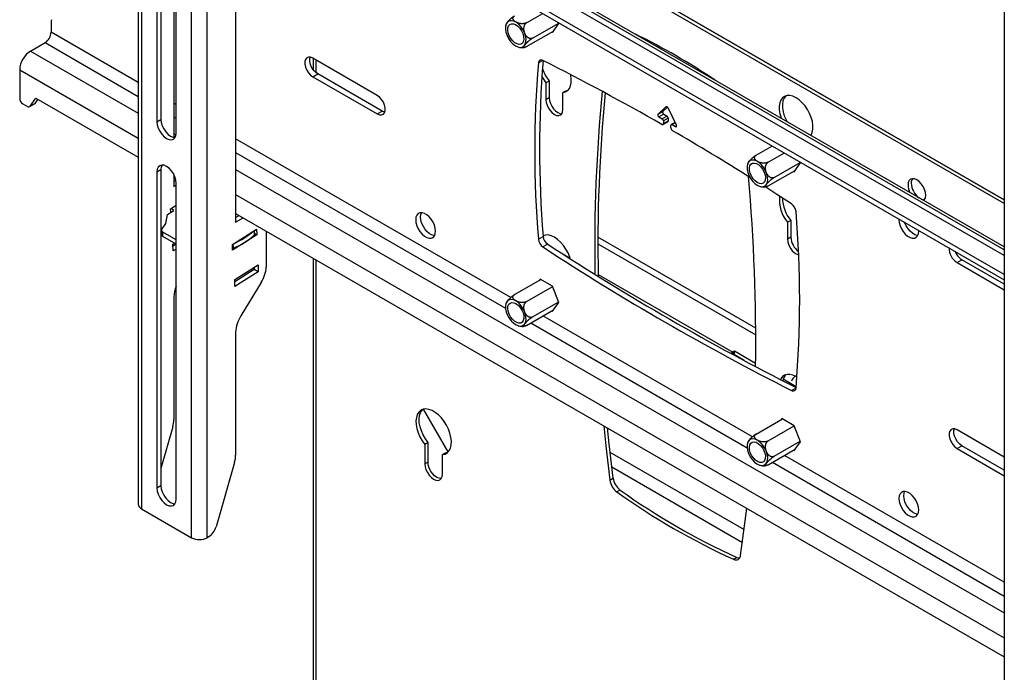
# Model space of a CAD drawing. Units: millimetres. Extents: x 5 to 292, y 5 to 205.
# Drawn here: x 162 to 180, y 149 to 161 of the extents above; entities that cross this region are included whole.
import ezdxf

# ---------------------------------------------------------------- set-up
doc = ezdxf.new("R2010")
doc.units = ezdxf.units.MM

msp = doc.modelspace()

# ---------------------------------------------------------------- linework, layer by layer
at = {"color": 7, "linetype": 'Continuous', "lineweight": 25}
for p, q in [((164.4081, 169.6329), (164.4081, 151.9956)), ((164.4655, 169.5529), (164.4655, 151.9156)), ((165.3423, 151.4094), (165.3423, 169.0467)), ((165.6195, 151.4094), (165.6195, 169.0443)), ((179.6149, 157.2834), (167.5236, 164.2635)), ((179.6149, 157.3487), (167.5802, 164.2962)), ((167.6283, 164.2684), (179.6149, 157.3487)), ((166.1173, 164.161), (166.1173, 156.9553)), ((179.6149, 156.369), (166.1173, 164.161)), ((179.6149, 156.4669), (166.2022, 164.21)), ((179.6149, 156.5173), (166.583, 164.0405)), ((166.1173, 163.7349), (179.6149, 155.9429)), ((164.7342, 162.4409), (164.7342, 158.7174)), ((164.8049, 162.4817), (164.8049, 158.7583)), ((165.034, 162.3936), (165.034, 158.4424)), ((165.0736, 158.5215), (165.0736, 162.2449)), ((179.6149, 160.8542), (179.6149, 143.2169)), ((162.8765, 160.4759), (162.8765, 160.2914)), ((171.2263, 160.4579), (171.51, 160.6217)), ((171.3312, 160.1875), (171.7895, 160.452)), ((171.7928, 160.4436), (171.7853, 160.4628)), ((171.2263, 160.0382), (171.7001, 160.3117)), ((171.6711, 160.295), (171.6834, 160.2879)), ((171.6834, 160.2879), (171.7928, 160.4436)), ((162.5159, 159.9608), (162.7705, 160.1077)), ((168.6041, 159.1815), (167.4727, 159.8346)), ((167.4791, 159.8309), (167.4791, 159.6297)), ((162.325, 159.6301), (162.325, 159.132)), ((167.4727, 159.508), (167.5576, 159.557)), ((167.4727, 159.508), (168.6041, 158.8549)), ((168.6889, 158.9039), (167.5576, 159.557)), ((171.6234, 159.4338), (171.5669, 159.4012)), ((171.6234, 159.4338), (171.6234, 159.1368)), ((171.5669, 159.4012), (171.5669, 159.1042)), ((171.9204, 159.2624), (171.8639, 159.2297)), ((171.9204, 159.2624), (171.9517, 159.2684)), ((162.511, 158.9922), (162.6078, 159.132)), ((162.5958, 159.0412), (162.6442, 159.111)), ((162.6078, 159.132), (164.4081, 158.0928)), ((171.6234, 159.1368), (171.5669, 159.1042)), ((171.8639, 158.9327), (171.8639, 159.2297)), ((162.3816, 159.034), (162.4619, 158.9877)), ((162.5019, 158.9837), (162.5867, 159.0327)), ((162.5958, 159.0412), (162.511, 158.9922)), ((168.6041, 158.8549), (168.6889, 158.9039)), ((173.6728, 158.9773), (173.533, 158.8477)), ((173.6179, 158.8966), (173.533, 158.8477)), ((173.7007, 158.9734), (173.6179, 158.8966)), ((173.8575, 158.6603), (173.7177, 158.9514)), ((164.7342, 158.7174), (164.8049, 158.7583)), ((173.6336, 158.8508), (173.5487, 158.8018)), ((173.5487, 158.8018), (173.609, 158.767)), ((173.6938, 158.816), (173.609, 158.767)), ((173.7136, 158.7817), (173.6288, 158.7327)), ((173.6288, 158.6863), (173.7136, 158.7353)), ((173.6288, 158.7327), (173.6288, 158.6863)), ((173.6336, 158.8508), (173.6938, 158.816)), ((173.7136, 158.7817), (173.7136, 158.7353)), ((173.6205, 158.668), (173.7054, 158.7169)), ((173.7617, 158.6095), (173.7617, 158.656)), ((173.8348, 158.7076), (173.7675, 158.6688)), ((173.7815, 158.6674), (173.8418, 158.6326)), ((175.2591, 158.1298), (175.5428, 158.2936)), ((175.469, 158.0087), (175.7527, 158.1725)), ((164.7342, 157.8356), (164.8049, 157.8764)), ((164.8049, 157.8764), (164.8049, 152.3239)), ((175.1091, 157.9804), (175.1025, 157.9587)), ((175.469, 157.589), (175.9427, 157.8625)), ((175.5739, 157.7383), (176.0321, 158.0028)), ((175.926, 157.8387), (176.0354, 157.9943)), ((176.0354, 157.9943), (176.0279, 158.0136)), ((164.7342, 157.8356), (164.7342, 152.2831)), ((165.034, 157.7883), (165.034, 157.5807)), ((165.034, 157.7314), (165.0628, 157.7148)), ((175.9137, 157.8458), (175.926, 157.8387)), ((165.034, 157.6624), (165.0698, 157.683)), ((165.034, 157.5807), (165.0736, 157.6036)), ((165.0736, 152.0872), (165.0736, 157.6396)), ((175.3183, 157.5838), (175.3527, 157.5755)), ((164.9758, 157.1878), (165.0736, 157.2496)), ((164.9783, 157.1267), (164.9758, 157.1878)), ((165.0329, 157.1612), (164.981, 157.1911)), ((164.8902, 156.9281), (164.9199, 157.0898)), ((164.9199, 157.0898), (165.0329, 157.1612)), ((166.1173, 157.1061), (179.6149, 149.3141)), ((166.1173, 157.037), (166.1771, 157.0715)), ((166.1173, 156.9553), (166.2478, 157.0307)), ((164.8256, 156.838), (164.8902, 156.9281)), ((166.0591, 156.5624), (166.4829, 156.8302)), ((166.4829, 156.8302), (166.4871, 156.7282)), ((175.8661, 156.9846), (175.8095, 156.9519)), ((175.8095, 156.9519), (175.8095, 156.6549)), ((175.8661, 156.9846), (175.8661, 156.6876)), ((164.8143, 156.8117), (164.8176, 156.732)), ((165.0736, 156.6431), (164.8377, 156.7793)), ((164.841, 156.6997), (164.8377, 156.7793)), ((165.0736, 156.5654), (164.841, 156.6997)), ((166.4871, 156.7282), (166.0633, 156.4605)), ((166.4525, 156.7372), (166.4495, 156.8091)), ((166.4871, 156.7282), (166.452, 156.7485)), ((166.6547, 156.7958), (166.6547, 156.1614)), ((171.4326, 156.6518), (171.5174, 156.7008)), ((175.8661, 156.6876), (175.8095, 156.6549)), ((178.1119, 156.7956), (178.1114, 156.8108)), ((165.017, 156.5697), (165.0405, 156.5845)), ((165.022, 156.4486), (165.017, 156.5697)), ((165.0725, 156.566), (165.0186, 156.5319)), ((165.0736, 156.4812), (165.022, 156.4486)), ((166.0633, 156.4605), (166.0591, 156.5624)), ((171.5964, 156.5667), (171.5116, 156.5177)), ((167.4791, 156.3199), (167.4791, 116.9668)), ((166.1003, 155.9443), (166.5099, 156.2031)), ((166.4427, 156.1607), (166.4443, 156.1229)), ((166.5099, 156.2031), (166.515, 156.0821)), ((178.7864, 156.2429), (178.8713, 156.2919)), ((178.7864, 156.2429), (179.6149, 155.7646)), ((179.6149, 155.8626), (178.8713, 156.2919)), ((166.4443, 156.1229), (166.1018, 155.9066)), ((166.515, 156.0821), (166.1053, 155.8233)), ((166.515, 156.0821), (166.4443, 156.1229)), ((166.1053, 155.8233), (166.1003, 155.9443)), ((166.5648, 155.8928), (166.2084, 155.3077)), ((171.0165, 155.6798), (171.4768, 155.9456)), ((171.2263, 155.5587), (171.6846, 155.8232)), ((171.4645, 155.9526), (171.4478, 155.9288)), ((171.6834, 155.8263), (171.4645, 155.9526)), ((171.7928, 155.5443), (171.6834, 155.8263)), ((165.034, 155.6403), (165.034, 153.4868)), ((170.8664, 155.5303), (170.8593, 155.5075)), ((171.3312, 155.2883), (171.7895, 155.5528)), ((171.6834, 155.3886), (171.7928, 155.5443)), ((171.2263, 155.139), (171.7001, 155.4125)), ((171.6711, 155.3957), (171.6834, 155.3886)), ((171.0762, 155.1339), (171.1094, 155.1254)), ((171.1734, 155.122), (171.1922, 155.1258)), ((166.1173, 155.015), (166.1173, 152.8614)), ((174.8747, 154.6857), (174.8493, 154.671)), ((174.8747, 154.6204), (174.8685, 154.6168)), ((175.2477, 154.4704), (174.8747, 154.6857)), ((174.8747, 154.6204), (174.8747, 154.6857)), ((175.0488, 154.5199), (174.8747, 154.6204)), ((175.946, 154.2466), (175.9441, 154.2455)), ((175.9597, 154.0594), (175.73, 154.192)), ((169.8489, 152.9166), (169.4155, 153.6671)), ((175.2591, 153.2306), (175.7194, 153.4963)), ((175.469, 153.1095), (175.9272, 153.374)), ((175.7072, 153.5034), (175.6904, 153.4796)), ((175.926, 153.3771), (175.7072, 153.5034)), ((176.0354, 153.0951), (175.926, 153.3771)), ((165.014, 153.3546), (164.8049, 152.6264)), ((179.6149, 152.8251), (178.7864, 153.3034)), ((169.495, 153.0811), (169.4385, 153.0485)), ((169.4385, 153.0485), (169.4385, 152.7064)), ((169.495, 152.739), (169.495, 153.0811)), ((175.5739, 152.839), (176.0321, 153.1036)), ((175.926, 152.9394), (176.0354, 153.0951)), ((178.7864, 152.9767), (178.8713, 153.0257)), ((179.6149, 152.5964), (178.8713, 153.0257)), ((169.8062, 152.9015), (169.7496, 152.8689)), ((169.7496, 152.5268), (169.7496, 152.8689)), ((169.8405, 152.9082), (169.8062, 152.9015)), ((175.469, 152.6897), (175.9427, 152.9633)), ((175.9137, 152.9465), (175.926, 152.9394)), ((178.7864, 152.9767), (179.6149, 152.4985)), ((166.0973, 152.7292), (165.7734, 151.6013)), ((169.495, 152.739), (169.4385, 152.7064)), ((172.6885, 152.4223), (172.7451, 152.4549)), ((164.7342, 152.2831), (164.8049, 152.3239)), ((172.8689, 152.2464), (172.8123, 152.2137)), ((164.4655, 151.9156), (165.3423, 151.4094)), ((165.642, 151.4224), (165.6195, 151.4094)), ((174.8611, 151.031), (174.9176, 151.0637))]:
    msp.add_line(p, q, dxfattribs=at)
at = {"color": 8, "linetype": 'Continuous', "lineweight": 25}
for p, q in [((179.6149, 156.0342), (166.1173, 163.8262)), ((164.4081, 159.4073), (162.8765, 160.2914)), ((162.7705, 160.1077), (164.4081, 159.1623)), ((162.5159, 159.9608), (164.4081, 158.8684)), ((167.5236, 159.8052), (167.5236, 159.5814)), ((171.509, 159.7961), (171.4326, 159.7519)), ((162.325, 159.6301), (164.4081, 158.4275)), ((165.0736, 159.0231), (165.034, 159.046)), ((173.678, 158.9803), (173.6728, 158.9773)), ((165.034, 158.801), (165.0736, 158.7782)), ((173.8383, 158.7002), (173.7815, 158.6674)), ((173.8616, 158.6441), (173.8418, 158.6326)), ((165.034, 158.5071), (165.0705, 158.486)), ((170.9496, 155.6309), (166.1173, 158.4206)), ((166.1173, 158.1756), (170.8562, 155.4399)), ((166.1173, 157.8817), (179.6149, 150.0897)), ((166.1173, 157.4408), (179.6149, 149.6488)), ((166.449, 156.73), (166.4458, 156.8068)), ((175.2503, 155.0926), (172.4793, 156.6923)), ((166.0767, 156.4948), (166.0735, 156.5716)), ((172.479, 156.5749), (175.2508, 154.9748)), ((171.8516, 156.4016), (171.9888, 156.3223)), ((167.5236, 156.2942), (167.5236, 116.9046)), ((172.4838, 156.0366), (174.8493, 154.671)), ((175.1923, 153.1817), (171.5141, 155.3051)), ((171.3019, 155.1826), (175.0989, 152.9907)), ((174.8493, 154.671), (174.8493, 154.6272)), ((175.879, 153.9965), (175.9582, 154.0423)), ((172.6906, 152.9127), (175.0471, 151.5523)), ((179.6149, 150.6286), (175.7567, 152.8559)), ((175.5446, 152.7334), (179.6149, 150.3836)), ((175.0167, 151.3216), (172.7216, 152.6466))]:
    msp.add_line(p, q, dxfattribs=at)
at = {"color": 7, "linetype": 'Continuous', "lineweight": 25, "flags": 128}
for points in [[(170.9458, 160.1305), (170.986, 160.0874), (171.0292, 160.0544), (171.0729, 160.0333), (171.1144, 160.0253), (171.1514, 160.031), (171.1817, 160.0499), (171.2036, 160.0811), (171.2157, 160.1226), (171.2175, 160.1721), (171.2088, 160.2266), (171.19, 160.2831), (171.1623, 160.3383), (171.1273, 160.3888), (171.0871, 160.4319), (171.0439, 160.4649), (171.0002, 160.486), (170.9587, 160.494), (170.9217, 160.4883), (170.8914, 160.4694), (170.8695, 160.4383), (170.8573, 160.3967), (170.8556, 160.3473), (170.8643, 160.2927), (170.8831, 160.2362), (170.9108, 160.1811), (170.9458, 160.1305)], [(171.1073, 160.3603), (171.1377, 160.3154), (171.1606, 160.2665), (171.1743, 160.217), (171.1778, 160.1707), (171.1708, 160.131), (171.1539, 160.1008), (171.1283, 160.0824), (171.0958, 160.0772), (171.059, 160.0855), (171.0205, 160.1067), (170.9832, 160.1392), (170.9498, 160.1807), (170.9229, 160.2281), (170.9044, 160.2778), (170.8957, 160.3261), (170.8975, 160.3695), (170.9095, 160.4048), (170.931, 160.4293), (170.9603, 160.4412), (170.9953, 160.4397), (171.0333, 160.4248), (171.0716, 160.3976), (171.1073, 160.3603)], [(167.4727, 159.8346), (167.4329, 159.851), (167.3963, 159.8528), (167.3658, 159.84), (167.3441, 159.8134), (167.3327, 159.7754), (167.3327, 159.7289), (167.3441, 159.6777), (167.3658, 159.6261), (167.3963, 159.5781), (167.4329, 159.5376), (167.4727, 159.508)], [(167.5576, 159.557), (167.5177, 159.5866), (167.4811, 159.627), (167.4507, 159.675), (167.4289, 159.7267), (167.4176, 159.7779), (167.4176, 159.8243), (167.4246, 159.8527)], [(171.4948, 159.5101), (171.5216, 159.4643), (171.5669, 159.4012)], [(171.8639, 159.2297), (171.9091, 159.2407), (171.9476, 159.2646), (171.9779, 159.3006), (171.9992, 159.3475), (172.0105, 159.4037), (172.0115, 159.4671), (172.0022, 159.5356), (172.0002, 159.545)], [(168.6041, 158.8549), (168.6439, 158.8385), (168.6806, 158.8367), (168.711, 158.8495), (168.7327, 158.8761), (168.7441, 158.9141), (168.7441, 158.9606), (168.7327, 159.0118), (168.711, 159.0634), (168.6806, 159.1114), (168.6439, 159.1519), (168.6041, 159.1815)], [(171.5669, 159.1042), (171.5719, 159.0569), (171.5868, 159.0069), (171.6104, 158.9578), (171.6411, 158.9128), (171.6769, 158.875), (171.7154, 158.847), (171.7538, 158.8306), (171.7896, 158.8271), (171.8204, 158.8366), (171.844, 158.8585), (171.8588, 158.8913), (171.8639, 158.9327)], [(171.6234, 159.1368), (171.6285, 159.0895), (171.6433, 159.0396), (171.6669, 158.9905), (171.6977, 158.9455), (171.7335, 158.9077), (171.7719, 158.8796), (171.8104, 158.8633), (171.8448, 158.8596)], [(176.217, 158.4789), (176.2206, 158.4845), (176.2418, 158.5314), (176.2531, 158.5875), (176.2542, 158.651), (176.2449, 158.7195), (176.2256, 158.7906), (176.197, 158.862), (176.16, 158.9311), (176.116, 158.9955), (176.0665, 159.0529), (176.0132, 159.1014), (175.958, 159.1393), (175.9028, 159.1651), (175.8495, 159.1782), (175.8, 159.1779), (175.756, 159.1643), (175.7191, 159.1379), (175.6904, 159.0996), (175.6711, 159.0507), (175.6619, 158.9929), (175.6629, 158.9283), (175.6742, 158.8591), (175.6954, 158.7876), (175.699, 158.7779)], [(175.7782, 159.1731), (175.7756, 159.1706), (175.747, 159.1322), (175.7277, 159.0833), (175.7184, 159.0256), (175.7195, 158.9609), (175.7308, 158.8917), (175.752, 158.8203), (175.7824, 158.7492), (175.7968, 158.7215)], [(168.7371, 158.8858), (168.7288, 158.8875), (168.6889, 158.9039)], [(173.6179, 158.8966), (173.6152, 158.8927), (173.6139, 158.8873), (173.6141, 158.8808), (173.6158, 158.8738), (173.6189, 158.8668), (173.6231, 158.8603), (173.6282, 158.8548), (173.6336, 158.8508)], [(173.7177, 158.9514), (173.7132, 158.9594), (173.7078, 158.9666), (173.7017, 158.9726), (173.6953, 158.9772), (173.6888, 158.98), (173.6828, 158.981), (173.6773, 158.9801), (173.6728, 158.9773)], [(164.8049, 158.7583), (164.8107, 158.7042), (164.8277, 158.6471), (164.8546, 158.591), (164.8898, 158.5396), (164.9307, 158.4963), (164.9746, 158.4643), (165.0186, 158.4456), (165.0539, 158.4412)], [(173.533, 158.8477), (173.5303, 158.8437), (173.529, 158.8383), (173.5293, 158.8318), (173.531, 158.8248), (173.5341, 158.8178), (173.5383, 158.8113), (173.5433, 158.8058), (173.5487, 158.8018)], [(164.7342, 158.7174), (164.74, 158.6634), (164.7569, 158.6063), (164.7839, 158.5502), (164.8191, 158.4987), (164.86, 158.4555), (164.9039, 158.4235), (164.9478, 158.4048), (164.9888, 158.4008), (165.0239, 158.4116), (165.0509, 158.4366), (165.0678, 158.4741), (165.0736, 158.5215)], [(173.8418, 158.6326), (173.8472, 158.6304), (173.8522, 158.63), (173.8565, 158.6317), (173.8595, 158.6351), (173.8613, 158.6402), (173.8615, 158.6464), (173.8602, 158.6533), (173.8575, 158.6603)], [(175.1884, 158.0444), (175.1534, 158.0342), (175.1257, 158.0111), (175.107, 157.9762), (175.0982, 157.9318), (175.1, 157.8803), (175.1122, 157.8247), (175.134, 157.7683), (175.1644, 157.7143), (175.2014, 157.6659), (175.2429, 157.626), (175.2865, 157.5967), (175.3297, 157.5799), (175.37, 157.5765), (175.405, 157.5866), (175.4326, 157.6098), (175.4514, 157.6446), (175.4601, 157.6891), (175.4584, 157.7406), (175.4462, 157.7962), (175.4243, 157.8526), (175.394, 157.9065), (175.357, 157.9549), (175.3155, 157.9949), (175.2719, 158.0241), (175.2287, 158.041), (175.1884, 158.0444)], [(165.0736, 157.6396), (165.0678, 157.6937), (165.0509, 157.7507), (165.0239, 157.8069), (164.9888, 157.8583), (164.9478, 157.9015), (164.9039, 157.9336), (164.86, 157.9522), (164.8191, 157.9563), (164.7839, 157.9454), (164.7569, 157.9204), (164.74, 157.883), (164.7342, 157.8356)], [(164.8246, 157.9566), (164.8107, 157.9238), (164.8049, 157.8764)], [(175.3499, 157.6282), (175.3142, 157.632), (175.276, 157.649), (175.2379, 157.678), (175.203, 157.7169), (175.1737, 157.7626), (175.1522, 157.8119), (175.1401, 157.8611), (175.1383, 157.9066), (175.147, 157.9449), (175.1655, 157.9732), (175.1925, 157.9895), (175.2258, 157.9925), (175.2631, 157.982), (175.3016, 157.9587), (175.3385, 157.9245), (175.3709, 157.8818), (175.3965, 157.8338), (175.4135, 157.7841), (175.4205, 157.7363), (175.417, 157.694), (175.4032, 157.6604), (175.3803, 157.6379), (175.3499, 157.6282)], [(178.2004, 157.3339), (178.214, 157.349), (178.2296, 157.3834), (178.2349, 157.4268), (178.2296, 157.4764), (178.214, 157.5287), (178.1893, 157.5801), (178.1571, 157.6273), (178.1196, 157.6669), (178.0793, 157.6962), (178.0391, 157.7134), (178.0015, 157.7171), (177.9693, 157.7071), (177.9446, 157.6842), (177.9291, 157.6498), (177.9238, 157.6064), (177.9238, 157.6064)], [(175.879, 157.2736), (175.6181, 157.4424), (175.407, 157.5774)], [(169.6266, 156.7948), (169.6215, 156.8458), (169.6066, 156.8997), (169.5828, 156.9533), (169.5514, 157.0035), (169.5143, 157.0475), (169.4736, 157.0826), (169.4317, 157.1068), (169.3909, 157.1187), (169.3538, 157.1176), (169.3224, 157.1036), (169.2986, 157.0775), (169.2837, 157.0408), (169.2787, 156.9957), (169.2837, 156.9447), (169.2986, 156.8908), (169.3224, 156.8372), (169.3538, 156.787), (169.3909, 156.743), (169.4317, 156.708), (169.4736, 156.6837), (169.5143, 156.6718), (169.5514, 156.6729), (169.5828, 156.6869), (169.6066, 156.713), (169.6215, 156.7497), (169.6266, 156.7948)], [(169.3635, 157.0447), (169.3686, 157.0898), (169.3796, 157.1197)], [(169.6105, 156.7198), (169.5992, 156.7208), (169.5584, 156.7327), (169.5165, 156.7569), (169.4758, 156.792), (169.4387, 156.836), (169.4073, 156.8862), (169.3835, 156.9398), (169.3686, 156.9937), (169.3635, 157.0447)], [(177.7644, 157.0111), (177.764, 156.9965), (177.769, 156.9455), (177.7839, 156.8916), (177.8077, 156.838), (177.8391, 156.7878), (177.8762, 156.7438), (177.9169, 156.7088), (177.9589, 156.6845), (177.9996, 156.6726), (178.0367, 156.6737), (178.0681, 156.6877), (178.0919, 156.7138), (178.1068, 156.7505), (178.1119, 156.7956), (178.1119, 156.7956)], [(178.0958, 156.7206), (178.0844, 156.7216), (178.0437, 156.7335), (178.0018, 156.7577), (177.9611, 156.7928), (177.9239, 156.8368), (177.8926, 156.887), (177.8687, 156.9406), (177.8644, 156.9534)], [(171.9919, 156.3116), (171.9829, 156.3406), (171.9543, 156.412), (171.9174, 156.4811), (171.8734, 156.5455), (171.8239, 156.6029), (171.7706, 156.6514), (171.7154, 156.6892), (171.6602, 156.7151), (171.6069, 156.7282), (171.5574, 156.7279), (171.5162, 156.7157)], [(171.5356, 156.723), (171.533, 156.7205), (171.5173, 156.7024)], [(171.1273, 155.1264), (171.1623, 155.1366), (171.19, 155.1598), (171.2088, 155.1946), (171.2175, 155.2391), (171.2157, 155.2906), (171.2036, 155.3462), (171.1817, 155.4026), (171.1514, 155.4565), (171.1144, 155.5049), (171.0729, 155.5449), (171.0292, 155.5741), (170.986, 155.5909), (170.9458, 155.5944), (170.9108, 155.5842), (170.8831, 155.561), (170.8643, 155.5262), (170.8556, 155.4817), (170.8573, 155.4302), (170.8695, 155.3747), (170.8914, 155.3183), (170.9217, 155.2643), (170.9587, 155.2159), (171.0002, 155.176), (171.0439, 155.1467), (171.0871, 155.1299), (171.1273, 155.1264)], [(170.9658, 155.5427), (171.0015, 155.5389), (171.0398, 155.5218), (171.0778, 155.4928), (171.1128, 155.454), (171.1421, 155.4082), (171.1636, 155.3589), (171.1756, 155.3097), (171.1774, 155.2643), (171.1687, 155.2259), (171.1502, 155.1976), (171.1233, 155.1813), (171.0899, 155.1784), (171.0526, 155.1889), (171.0141, 155.2121), (170.9773, 155.2464), (170.9448, 155.2891), (170.9192, 155.337), (170.9022, 155.3868), (170.8953, 155.4345), (170.8988, 155.4768), (170.9125, 155.5104), (170.9354, 155.5329), (170.9658, 155.5427)], [(174.8493, 154.671), (174.8283, 154.6565), (174.8156, 154.6454)], [(175.9734, 154.2306), (175.958, 154.24), (175.9028, 154.2659), (175.8495, 154.2789), (175.8, 154.2787), (175.756, 154.2651), (175.7191, 154.2387), (175.6904, 154.2003), (175.684, 154.1875)], [(169.7496, 152.8689), (169.7955, 152.8797), (169.8348, 152.9032), (169.8663, 152.9387), (169.8889, 152.9849), (169.9019, 153.0403), (169.905, 153.1033), (169.8979, 153.1716), (169.8809, 153.2432), (169.8547, 153.3156), (169.8199, 153.3865), (169.7778, 153.4536), (169.7298, 153.5147), (169.6773, 153.5679), (169.6221, 153.6114), (169.566, 153.6438), (169.5108, 153.664), (169.4583, 153.6714), (169.4103, 153.6658), (169.3682, 153.6473), (169.3334, 153.6165), (169.3071, 153.5744), (169.2902, 153.5224), (169.2831, 153.4623), (169.2862, 153.3958), (169.2992, 153.3253), (169.3218, 153.253), (169.3533, 153.1812), (169.3926, 153.1123), (169.4385, 153.0485)], [(169.495, 153.0811), (169.4492, 153.1449), (169.4099, 153.2138), (169.3784, 153.2856), (169.3558, 153.3579), (169.3427, 153.4285), (169.3397, 153.4949), (169.3468, 153.5551), (169.3637, 153.6071), (169.39, 153.6491), (169.4042, 153.664)], [(172.582, 153.3741), (172.618, 153.0251), (172.6885, 152.4223)], [(172.7451, 152.4549), (172.6746, 153.0578), (172.6454, 153.3375)], [(178.7864, 153.3034), (178.7466, 153.3197), (178.71, 153.3216), (178.6796, 153.3087), (178.6578, 153.2821), (178.6465, 153.2441), (178.6465, 153.1976), (178.6578, 153.1465), (178.6796, 153.0948), (178.71, 153.0468), (178.7466, 153.0064), (178.7864, 152.9767)], [(178.8713, 153.0257), (178.8314, 153.0553), (178.7948, 153.0958), (178.7644, 153.1438), (178.7426, 153.1955), (178.7313, 153.2466), (178.7313, 153.2931), (178.7383, 153.3214)], [(175.37, 153.0403), (175.3297, 153.0834), (175.2865, 153.1164), (175.2429, 153.1376), (175.2014, 153.1455), (175.1644, 153.1399), (175.134, 153.1209), (175.1122, 153.0898), (175.1, 153.0483), (175.0982, 152.9988), (175.107, 152.9442), (175.1257, 152.8877), (175.1534, 152.8326), (175.1884, 152.782), (175.2287, 152.739), (175.2719, 152.7059), (175.3155, 152.6848), (175.357, 152.6768), (175.394, 152.6825), (175.4243, 152.7014), (175.4462, 152.7326), (175.4584, 152.7741), (175.4601, 152.8236), (175.4514, 152.8782), (175.4326, 152.9347), (175.405, 152.9898), (175.37, 153.0403)], [(175.2085, 152.8106), (175.1781, 152.8554), (175.1551, 152.9044), (175.1414, 152.9539), (175.1379, 153.0002), (175.1449, 153.0399), (175.1618, 153.0701), (175.1875, 153.0884), (175.2199, 153.0937), (175.2567, 153.0854), (175.2952, 153.0642), (175.3326, 153.0316), (175.3659, 152.9901), (175.3928, 152.9428), (175.4113, 152.8931), (175.42, 152.8447), (175.4183, 152.8013), (175.4062, 152.766), (175.3847, 152.7415), (175.3554, 152.7296), (175.3204, 152.7312), (175.2824, 152.7461), (175.2441, 152.7732), (175.2085, 152.8106)], [(169.4385, 152.7064), (169.4438, 152.6568), (169.4593, 152.6045), (169.484, 152.553), (169.5163, 152.5059), (169.5538, 152.4663), (169.594, 152.4369), (169.6343, 152.4198), (169.6718, 152.4161), (169.704, 152.426), (169.7288, 152.449), (169.7443, 152.4833), (169.7496, 152.5268)], [(169.7286, 152.4488), (169.7284, 152.4488), (169.6909, 152.4525), (169.6506, 152.4696), (169.6103, 152.499), (169.5728, 152.5386), (169.5406, 152.5857), (169.5159, 152.6372), (169.5003, 152.6895), (169.495, 152.739)], [(164.7342, 152.2831), (164.74, 152.229), (164.7569, 152.172), (164.7839, 152.1158), (164.8191, 152.0644), (164.86, 152.0212), (164.9039, 151.9892), (164.9478, 151.9705), (164.9888, 151.9664), (165.0239, 151.9773), (165.0509, 152.0023), (165.0678, 152.0398), (165.0736, 152.0872)], [(164.8049, 152.3239), (164.8107, 152.2699), (164.8277, 152.2128), (164.8546, 152.1566), (164.8898, 152.1052), (164.9307, 152.062), (164.9746, 152.03), (165.0186, 152.0113), (165.0539, 152.0069)], [(178.1119, 151.8964), (178.1068, 151.9474), (178.0919, 152.0012), (178.0681, 152.0548), (178.0367, 152.1051), (177.9996, 152.149), (177.9589, 152.1841), (177.9169, 152.2083), (177.8762, 152.2202), (177.8391, 152.2192), (177.8077, 152.2052), (177.7839, 152.1791), (177.769, 152.1424), (177.764, 152.0972), (177.769, 152.0462), (177.7839, 151.9924), (177.8077, 151.9388), (177.8391, 151.8885), (177.8762, 151.8446), (177.9169, 151.8095), (177.9589, 151.7853), (177.9996, 151.7734), (178.0367, 151.7745), (178.0681, 151.7884), (178.0919, 151.8145), (178.1068, 151.8512), (178.1119, 151.8964)], [(177.8488, 152.1462), (177.8539, 152.1914), (177.8649, 152.2213)], [(178.0958, 151.8213), (178.0844, 151.8224), (178.0437, 151.8343), (178.0018, 151.8585), (177.9611, 151.8936), (177.9239, 151.9375), (177.8926, 151.9878), (177.8687, 152.0414), (177.8539, 152.0952), (177.8488, 152.1462)], [(174.9849, 151.0966), (175.0553, 151.6181), (175.0914, 151.9254)]]:
    msp.add_lwpolyline(points, dxfattribs=at)
at = {"color": 7, "linetype": 'Continuous', "lineweight": 25}
for centre, radius, start, end in [((162.9952, 160.4773), 0.1187, 163.30025, 180.67837), ((162.6462, 160.3019), 0.2305, 302.60548, 357.39452), ((167.7984, 149.3933), 12.1045, 56.17659, 63.82879), ((162.7395, 159.6112), 0.4149, 122.60548, 177.39452), ((171.4828, 159.7535), 0.0503, 55.14085, 181.82626), ((190.2959, 158.2511), 18.8424, 175.30843, 184.71937), ((152.1836, 121.3997), 42.9855, 60.11654, 63.27947), ((190.2056, 158.2019), 18.837, 175.27994, 184.72006), ((172.1778, 159.8793), 0.7112, 198.89218, 218.78339), ((200.1053, 156.5481), 27.6833, 174.39498, 181.05692), ((162.4478, 159.1376), 0.1229, 182.60548, 237.39452), ((200.2357, 156.5778), 27.7573, 174.5282, 181.1897), ((162.4841, 159.0148), 0.0351, 230.69957, 319.90953), ((162.5727, 159.0569), 0.028, 300.16886, 325.95017), ((173.5858, 158.7308), 0.043, 2.60548, 57.39452), ((173.6707, 158.7798), 0.043, 2.60548, 57.39452), ((173.6946, 158.7328), 0.0192, 304.06747, 7.24471), ((173.6116, 158.6835), 0.0175, 231.03521, 9.25234), ((173.7738, 158.6579), 0.0122, 50.79671, 189.21404), ((173.8232, 158.6123), 0.0615, 182.61323, 237.29449), ((150.2498, 118.0276), 46.8728, 57.91378, 59.85341), ((143.6149, 154.8914), 31.6355, 359.13672, 5.19916), ((178.1059, 157.6471), 0.1258, 146.21689, 183.66284), ((178.2343, 157.6163), 0.3106, 181.81882, 207.31787), ((178.3185, 157.6538), 0.3385, 182.49865, 233.17336), ((176.2578, 157.3398), 0.5928, 173.24468, 220.86513), ((176.3482, 157.391), 0.6306, 181.16853, 220.13392), ((178.2055, 157.4652), 0.1167, 244.99244, 274.11862), ((175.7704, 157.1193), 0.1887, 6.14503, 54.86984), ((157.1849, 155.5894), 18.837, 355.27994, 4.72006), ((164.8504, 156.8125), 0.0356, 134.25229, 249.04343), ((164.8579, 156.7365), 0.0405, 186.35772, 245.45122), ((165.5469, 157.7457), 1.3585, 292.95378, 311.61109), ((165.5443, 157.8267), 1.3592, 293.62627, 310.93861), ((166.4432, 156.7372), 0.00927, 308.86239, 359.8431), ((171.6201, 156.672), 0.1887, 186.14503, 234.86984), ((171.705, 156.721), 0.1887, 186.14503, 234.86984), ((176.1038, 156.6565), 0.2942, 180.29726, 250.20761), ((176.1876, 156.7012), 0.3218, 182.41594, 234.67534), ((166.0646, 156.5237), 0.0313, 265.16472, 292.66718), ((196.2709, 194.3635), 45.2253, 236.80661, 243.19877), ((196.3576, 194.4154), 45.2287, 236.80673, 243.19118), ((178.9428, 156.4957), 0.2973, 178.70638, 238.26496), ((179.0383, 156.5515), 0.3087, 200.68636, 237.24479), ((166.0553, 156.2128), 0.6017, 327.86943, 355.09261), ((165.564, 155.6285), 0.5301, 157.67581, 178.72236), ((166.7012, 154.9938), 0.5842, 147.50033, 177.92126), ((175.9168, 154.1358), 0.1955, 135.12048, 170.77791), ((176.0293, 154.1073), 0.1623, 121.65772, 160.60306), ((175.9077, 154.0378), 0.0503, 235.14085, 1.82626), ((164.5506, 153.4923), 0.4834, 343.44704, 359.34413), ((165.6339, 152.8669), 0.4834, 343.44704, 359.34413), ((173.004, 152.4685), 0.3189, 188.34118, 233.04369), ((173.0606, 152.5012), 0.3189, 188.34118, 233.04369), ((179.8543, 162.0463), 12.0942, 234.39015, 245.61522), ((179.9109, 162.079), 12.0942, 234.39015, 245.61522), ((164.5062, 152.0054), 0.0986, 185.6948, 245.62534), ((165.4726, 151.6846), 0.3121, 302.86433, 344.51941), ((165.4809, 151.6769), 0.3013, 242.60967, 297.39033), ((174.9034, 151.1007), 0.0816, 238.73859, 357.11961), ((174.9658, 151.1632), 0.1106, 244.17134, 271.80754)]:
    msp.add_arc(centre, radius, start, end, dxfattribs=at)
for points, knots in [([(171.0165, 160.5791), (171.0157, 160.5786), (171.0121, 160.5765), (171.006, 160.5728), (170.9994, 160.5684), (170.9938, 160.5646), (170.9883, 160.5608), (170.9816, 160.5559), (170.976, 160.5517), (170.9714, 160.5481), (170.9668, 160.5445), (170.9611, 160.5399), (170.9542, 160.5342), (170.9486, 160.5293), (170.944, 160.5253), (170.9393, 160.5211), (170.9334, 160.5157), (170.9265, 160.5091), (170.921, 160.5037), (170.9154, 160.498), (170.9096, 160.492), (170.9029, 160.4847), (170.8966, 160.4776), (170.8922, 160.4723), (170.8888, 160.4681), (170.8863, 160.4649), (170.8834, 160.4611), (170.8811, 160.458), (170.8794, 160.4555), (170.8777, 160.4531), (170.8757, 160.4501), (170.8735, 160.4467), (170.8715, 160.4433), (170.8697, 160.4401), (170.8681, 160.437), (170.8668, 160.434), (170.8659, 160.4317), (170.8654, 160.4303), (170.8653, 160.4299), (170.8653, 160.4299)], [0, 0, 0, 0, 0.0112937, 0.056721, 0.0912192, 0.1065549, 0.1373456, 0.1685384, 0.2001329, 0.2159942, 0.2322388, 0.2648425, 0.2978216, 0.3311693, 0.3478999, 0.3663061, 0.4032392, 0.4405598, 0.4782567, 0.4971619, 0.5410086, 0.5851671, 0.6297665, 0.6746595, 0.687751, 0.7139562, 0.7402358, 0.7665897, 0.7797788, 0.7932896, 0.8203348, 0.8474606, 0.8746682, 0.9021407, 0.9298812, 0.9577191, 0.9856574, 0.9996439, 1, 1, 1, 1]), ([(171.2263, 160.4579), (171.2227, 160.456), (171.2153, 160.4521), (171.2043, 160.4482), (171.1953, 160.4457), (171.189, 160.4442), (171.181, 160.4427), (171.1706, 160.4413), (171.159, 160.4404), (171.1453, 160.4402), (171.1327, 160.4408), (171.118, 160.4424), (171.1038, 160.4447), (171.0902, 160.448), (171.0769, 160.4518), (171.065, 160.4561), (171.0525, 160.4614), (171.0435, 160.4659), (171.0367, 160.4696), (171.0298, 160.4738), (171.0214, 160.4795), (171.0123, 160.4868), (171.0056, 160.4933), (170.9995, 160.5001), (170.9943, 160.5073), (170.9896, 160.5164), (170.987, 160.5243), (170.9858, 160.5324), (170.986, 160.5402), (170.9882, 160.5488), (170.992, 160.5566), (170.9973, 160.5639), (171.0049, 160.5716), (171.0123, 160.5764), (171.0165, 160.5791)], [0, 0, 0, 0, 0.034769, 0.071471, 0.0906374, 0.1053275, 0.1200173, 0.1500384, 0.1809661, 0.2029808, 0.2474037, 0.2698248, 0.3093626, 0.3517356, 0.3738934, 0.4146795, 0.4509116, 0.4835062, 0.4993805, 0.5175398, 0.5540443, 0.5909346, 0.628228, 0.6469915, 0.6855578, 0.7236371, 0.7630851, 0.7840437, 0.8233634, 0.8589533, 0.8908578, 0.9225121, 0.9554583, 1, 1, 1, 1]), ([(171.3312, 160.1875), (171.3277, 160.1857), (171.3204, 160.182), (171.3105, 160.1796), (171.3027, 160.1787), (171.2973, 160.1786), (171.2907, 160.179), (171.2822, 160.1804), (171.2732, 160.1832), (171.2628, 160.1877), (171.2536, 160.1931), (171.2433, 160.201), (171.2336, 160.2098), (171.2248, 160.2198), (171.2166, 160.2308), (171.2094, 160.2419), (171.2024, 160.2549), (171.1975, 160.2654), (171.1941, 160.2739), (171.1907, 160.283), (171.1869, 160.2952), (171.1832, 160.3103), (171.181, 160.3232), (171.1794, 160.3364), (171.1786, 160.3499), (171.179, 160.3662), (171.1805, 160.3799), (171.1831, 160.3934), (171.1866, 160.406), (171.192, 160.4191), (171.1982, 160.4304), (171.2053, 160.4402), (171.2145, 160.45), (171.222, 160.455), (171.2263, 160.4579)], [0, 0, 0, 0, 0.034769, 0.071471, 0.0906374, 0.1053275, 0.1200173, 0.1500384, 0.1809661, 0.2029808, 0.2474037, 0.2698248, 0.3093626, 0.3517356, 0.3738934, 0.4146795, 0.4509116, 0.4835062, 0.4993805, 0.5175398, 0.5540443, 0.5909346, 0.628228, 0.6469915, 0.6855578, 0.7236371, 0.7630851, 0.7840437, 0.8233634, 0.8589533, 0.8908578, 0.9225121, 0.9554583, 1, 1, 1, 1]), ([(170.866, 160.4296), (170.8648, 160.4268), (170.8611, 160.4182), (170.8601, 160.4088), (170.8594, 160.4024)], [0, 0, 0, 0, 0.3193048, 1, 1, 1, 1]), ([(171.2263, 160.0382), (171.2256, 160.0378), (171.222, 160.0357), (171.2164, 160.0328), (171.2111, 160.0302), (171.2068, 160.0283), (171.2029, 160.0267), (171.1986, 160.0252), (171.1953, 160.0243), (171.1928, 160.0238), (171.1905, 160.0234), (171.1879, 160.0232), (171.1852, 160.0234), (171.1834, 160.024), (171.1821, 160.0246), (171.1809, 160.0254), (171.1798, 160.0268), (171.179, 160.0289), (171.1788, 160.031), (171.1789, 160.0335), (171.1794, 160.0365), (171.1808, 160.0407), (171.1828, 160.0454), (171.1849, 160.0493), (171.1868, 160.0527), (171.1884, 160.0554), (171.1905, 160.0587), (171.1925, 160.0616), (171.1942, 160.064), (171.1959, 160.0665), (171.1982, 160.0697), (171.2012, 160.0736), (171.2044, 160.0776), (171.2078, 160.0818), (171.2115, 160.0861), (171.2153, 160.0905), (171.2187, 160.0943), (171.2225, 160.0984), (171.2262, 160.1024), (171.2312, 160.1075), (171.2363, 160.1127), (171.2418, 160.118), (171.2475, 160.1235), (171.2531, 160.1287), (171.2582, 160.1333), (171.263, 160.1374), (171.2685, 160.1422), (171.2759, 160.1484), (171.2841, 160.155), (171.2921, 160.1612), (171.3002, 160.1672), (171.3083, 160.173), (171.3169, 160.1787), (171.3246, 160.1836), (171.3294, 160.1864), (171.3312, 160.1875)], [0, 0, 0, 0, 0.0072417, 0.0363702, 0.0584909, 0.0683244, 0.0880678, 0.108069, 0.1283278, 0.1384983, 0.1489145, 0.1698204, 0.190967, 0.21235, 0.2230779, 0.2348802, 0.2585621, 0.2824926, 0.3066643, 0.3187866, 0.3469016, 0.3752166, 0.4038144, 0.4326003, 0.4409947, 0.4577978, 0.4746487, 0.4915472, 0.5000041, 0.5086674, 0.5260092, 0.5434026, 0.5608484, 0.5784642, 0.5962517, 0.6141018, 0.6320161, 0.6409845, 0.6627603, 0.6773241, 0.6993598, 0.7215742, 0.7365271, 0.7590507, 0.778799, 0.7866973, 0.8046815, 0.8309487, 0.8554359, 0.8791695, 0.9031932, 0.9276663, 0.9524678, 0.982083, 1, 1, 1, 1]), ([(171.0751, 160.0339), (171.0841, 160.0303), (171.0955, 160.0257), (171.1075, 160.0248), (171.1099, 160.0246)], [0, 0, 0, 0, 0.8018969, 1, 1, 1, 1]), ([(171.1099, 160.0246), (171.1247, 160.0223), (171.1521, 160.0181), (171.1796, 160.0227), (171.1922, 160.0248)], [0, 0, 0, 0, 0.5387248, 1, 1, 1, 1]), ([(175.2591, 158.1298), (175.2556, 158.1277), (175.2483, 158.1234), (175.2384, 158.1168), (175.2306, 158.1113), (175.2252, 158.1074), (175.2186, 158.1024), (175.2101, 158.0959), (175.201, 158.0885), (175.1906, 158.0797), (175.1815, 158.0715), (175.1711, 158.0618), (175.1615, 158.0524), (175.1527, 158.0433), (175.1444, 158.0343), (175.1373, 158.0261), (175.1303, 158.0174), (175.1254, 158.0111), (175.122, 158.0063), (175.1186, 158.0014), (175.1148, 157.9953), (175.1111, 157.9886), (175.109, 157.9838), (175.1082, 157.9813), (175.108, 157.9807)], [0, 0, 0, 0, 0.0542337, 0.1114823, 0.1413786, 0.1642925, 0.1872061, 0.2340338, 0.2822757, 0.3166148, 0.3859068, 0.4208798, 0.4825518, 0.5486464, 0.5832087, 0.6468279, 0.7033436, 0.7541856, 0.7789468, 0.807272, 0.8642127, 0.9217551, 0.9799264, 1, 1, 1, 1]), ([(175.469, 158.0087), (175.4653, 158.0068), (175.4579, 158.0028), (175.447, 157.9989), (175.438, 157.9965), (175.4316, 157.995), (175.4237, 157.9935), (175.4133, 157.992), (175.4016, 157.9912), (175.3879, 157.991), (175.3754, 157.9916), (175.3606, 157.9932), (175.3464, 157.9955), (175.3328, 157.9987), (175.3196, 158.0026), (175.3076, 158.0068), (175.2952, 158.0121), (175.2861, 158.0167), (175.2793, 158.0204), (175.2724, 158.0245), (175.2641, 158.0302), (175.2549, 158.0375), (175.2482, 158.0441), (175.2422, 158.0509), (175.2369, 158.0581), (175.2322, 158.0672), (175.2297, 158.0751), (175.2285, 158.0832), (175.2287, 158.091), (175.2308, 158.0996), (175.2346, 158.1074), (175.2399, 158.1147), (175.2476, 158.1224), (175.2549, 158.1271), (175.2591, 158.1298)], [0, 0, 0, 0, 0.034769, 0.071471, 0.0906374, 0.1053275, 0.1200173, 0.1500384, 0.1809661, 0.2029808, 0.2474037, 0.2698248, 0.3093626, 0.3517356, 0.3738934, 0.4146795, 0.4509116, 0.4835062, 0.4993805, 0.5175398, 0.5540443, 0.5909346, 0.628228, 0.6469915, 0.6855578, 0.7236371, 0.7630851, 0.7840437, 0.8233634, 0.8589533, 0.8908578, 0.9225121, 0.9554583, 1, 1, 1, 1]), ([(175.5739, 157.7383), (175.5731, 157.7379), (175.5695, 157.7358), (175.5634, 157.7332), (175.5568, 157.7313), (175.5512, 157.7302), (175.5457, 157.7295), (175.539, 157.7294), (175.5334, 157.7298), (175.5288, 157.7305), (175.5242, 157.7315), (175.5185, 157.7331), (175.5116, 157.7357), (175.506, 157.7384), (175.5014, 157.7409), (175.4967, 157.7438), (175.4908, 157.7479), (175.4839, 157.7535), (175.4784, 157.7587), (175.4728, 157.7646), (175.467, 157.7712), (175.4603, 157.7801), (175.454, 157.7895), (175.4496, 157.7972), (175.4462, 157.8036), (175.4437, 157.8087), (175.4408, 157.815), (175.4385, 157.8203), (175.4368, 157.8247), (175.4351, 157.8291), (175.4331, 157.8348), (175.4309, 157.8417), (175.4289, 157.8487), (175.4271, 157.8559), (175.4255, 157.8632), (175.4242, 157.8707), (175.4233, 157.8769), (175.4225, 157.8837), (175.4219, 157.8901), (175.4215, 157.8983), (175.4214, 157.9066), (175.4217, 157.9149), (175.4223, 157.9232), (175.4233, 157.9311), (175.4246, 157.938), (175.4259, 157.9441), (175.4277, 157.951), (175.4305, 157.9598), (175.4343, 157.9689), (175.4387, 157.9773), (175.4436, 157.9851), (175.4492, 157.9923), (175.4559, 157.9993), (175.4625, 158.0047), (175.4672, 158.0076), (175.469, 158.0087)], [0, 0, 0, 0, 0.0072417, 0.0363702, 0.0584909, 0.0683244, 0.0880678, 0.108069, 0.1283278, 0.1384983, 0.1489145, 0.1698204, 0.190967, 0.21235, 0.2230779, 0.2348802, 0.2585621, 0.2824926, 0.3066643, 0.3187866, 0.3469016, 0.3752166, 0.4038144, 0.4326003, 0.4409947, 0.4577978, 0.4746487, 0.4915472, 0.5000041, 0.5086674, 0.5260092, 0.5434026, 0.5608484, 0.5784642, 0.5962517, 0.6141018, 0.6320161, 0.6409845, 0.6627603, 0.6773241, 0.6993598, 0.7215742, 0.7365271, 0.7590507, 0.778799, 0.7866973, 0.8046815, 0.8309487, 0.8554359, 0.8791695, 0.9031932, 0.9276663, 0.9524678, 0.982083, 1, 1, 1, 1]), ([(175.469, 157.589), (175.4656, 157.5871), (175.4586, 157.5832), (175.4508, 157.5796), (175.4453, 157.5774), (175.4418, 157.5762), (175.4378, 157.575), (175.4334, 157.5741), (175.4294, 157.574), (175.4257, 157.5747), (175.4233, 157.5762), (175.4217, 157.579), (175.4212, 157.5825), (175.422, 157.587), (175.4237, 157.5922), (175.4262, 157.5977), (175.43, 157.6045), (175.4336, 157.6101), (175.4368, 157.6148), (175.4404, 157.6199), (175.4457, 157.6268), (175.4529, 157.6355), (175.4597, 157.6433), (175.4671, 157.6513), (175.4751, 157.6597), (175.4857, 157.6701), (175.4954, 157.6791), (175.5056, 157.6882), (175.5158, 157.697), (175.5276, 157.7064), (175.5386, 157.7149), (175.5494, 157.7226), (175.5614, 157.7308), (175.5693, 157.7355), (175.5739, 157.7383)], [0, 0, 0, 0, 0.034769, 0.071471, 0.0906374, 0.1053275, 0.1200173, 0.1500384, 0.1809661, 0.2029808, 0.2474037, 0.2698248, 0.3093626, 0.3517356, 0.3738934, 0.4146795, 0.4509116, 0.4835062, 0.4993805, 0.5175398, 0.5540443, 0.5909346, 0.628228, 0.6469915, 0.6855578, 0.7236371, 0.7630851, 0.7840437, 0.8233634, 0.8589533, 0.8908578, 0.9225121, 0.9554583, 1, 1, 1, 1]), ([(175.3527, 157.5755), (175.3557, 157.5747), (175.3752, 157.5697), (175.4035, 157.5693), (175.4276, 157.5743), (175.4349, 157.5759)], [0, 0, 0, 0, 0.1096159, 0.7324464, 1, 1, 1, 1]), ([(171.0165, 155.6798), (171.0129, 155.6777), (171.0056, 155.6734), (170.9957, 155.6668), (170.9879, 155.6613), (170.9825, 155.6573), (170.9759, 155.6524), (170.9675, 155.6459), (170.9584, 155.6385), (170.948, 155.6296), (170.9389, 155.6215), (170.9285, 155.6118), (170.9189, 155.6024), (170.9101, 155.5932), (170.9018, 155.5843), (170.8947, 155.5761), (170.8876, 155.5674), (170.8828, 155.5611), (170.8793, 155.5563), (170.876, 155.5513), (170.8721, 155.5453), (170.8685, 155.5386), (170.8663, 155.5337), (170.8655, 155.5313), (170.8653, 155.5307)], [0, 0, 0, 0, 0.0542318, 0.1114784, 0.1413736, 0.1642868, 0.1871996, 0.2340256, 0.2822659, 0.3166037, 0.3858933, 0.4208651, 0.482535, 0.5486273, 0.5831884, 0.6468054, 0.7033191, 0.7541593, 0.7789196, 0.8072438, 0.8641825, 0.921723, 0.9798923, 1, 1, 1, 1]), ([(171.2263, 155.5587), (171.2227, 155.5568), (171.2153, 155.5528), (171.2043, 155.5489), (171.1953, 155.5464), (171.189, 155.545), (171.181, 155.5434), (171.1706, 155.542), (171.159, 155.5412), (171.1453, 155.541), (171.1327, 155.5416), (171.118, 155.5432), (171.1038, 155.5455), (171.0902, 155.5487), (171.0769, 155.5526), (171.065, 155.5568), (171.0525, 155.5621), (171.0435, 155.5666), (171.0367, 155.5704), (171.0298, 155.5745), (171.0214, 155.5802), (171.0123, 155.5875), (171.0056, 155.594), (170.9995, 155.6009), (170.9943, 155.6081), (170.9896, 155.6171), (170.987, 155.625), (170.9858, 155.6331), (170.986, 155.641), (170.9882, 155.6496), (170.992, 155.6574), (170.9973, 155.6646), (171.0049, 155.6724), (171.0123, 155.6771), (171.0165, 155.6798)], [0, 0, 0, 0, 0.034769, 0.071471, 0.0906374, 0.1053275, 0.1200173, 0.1500384, 0.1809661, 0.2029808, 0.2474037, 0.2698248, 0.3093626, 0.3517356, 0.3738934, 0.4146795, 0.4509116, 0.4835062, 0.4993805, 0.5175398, 0.5540443, 0.5909346, 0.628228, 0.6469915, 0.6855578, 0.7236371, 0.7630851, 0.7840437, 0.8233634, 0.8589533, 0.8908578, 0.9225121, 0.9554583, 1, 1, 1, 1]), ([(171.3312, 155.2883), (171.3305, 155.2878), (171.3269, 155.2858), (171.3208, 155.2832), (171.3142, 155.2813), (171.3085, 155.2801), (171.303, 155.2795), (171.2964, 155.2794), (171.2907, 155.2798), (171.2862, 155.2805), (171.2816, 155.2815), (171.2758, 155.2831), (171.269, 155.2857), (171.2633, 155.2884), (171.2588, 155.2909), (171.2541, 155.2938), (171.2482, 155.2979), (171.2413, 155.3035), (171.2358, 155.3087), (171.2301, 155.3146), (171.2244, 155.3212), (171.2177, 155.3301), (171.2114, 155.3395), (171.207, 155.3471), (171.2036, 155.3536), (171.201, 155.3587), (171.1981, 155.3649), (171.1959, 155.3703), (171.1941, 155.3746), (171.1924, 155.3791), (171.1904, 155.3848), (171.1883, 155.3917), (171.1863, 155.3987), (171.1845, 155.4059), (171.1829, 155.4132), (171.1816, 155.4206), (171.1806, 155.4269), (171.1798, 155.4337), (171.1793, 155.4401), (171.1789, 155.4483), (171.1787, 155.4566), (171.179, 155.4649), (171.1797, 155.4732), (171.1807, 155.4811), (171.1819, 155.4879), (171.1833, 155.4941), (171.185, 155.501), (171.1879, 155.5098), (171.1917, 155.5189), (171.196, 155.5273), (171.201, 155.5351), (171.2066, 155.5423), (171.2132, 155.5492), (171.2199, 155.5547), (171.2245, 155.5576), (171.2263, 155.5587)], [0, 0, 0, 0, 0.0072417, 0.0363702, 0.0584909, 0.0683244, 0.0880678, 0.108069, 0.1283278, 0.1384983, 0.1489145, 0.1698204, 0.190967, 0.21235, 0.2230779, 0.2348802, 0.2585621, 0.2824926, 0.3066643, 0.3187866, 0.3469016, 0.3752166, 0.4038144, 0.4326003, 0.4409947, 0.4577978, 0.4746487, 0.4915472, 0.5000041, 0.5086674, 0.5260092, 0.5434026, 0.5608484, 0.5784642, 0.5962517, 0.6141018, 0.6320161, 0.6409845, 0.6627603, 0.6773241, 0.6993598, 0.7215742, 0.7365271, 0.7590507, 0.778799, 0.7866973, 0.8046815, 0.8309487, 0.8554359, 0.8791695, 0.9031932, 0.9276663, 0.9524678, 0.982083, 1, 1, 1, 1]), ([(171.2263, 155.139), (171.2229, 155.1371), (171.2159, 155.1332), (171.2081, 155.1296), (171.2027, 155.1274), (171.1992, 155.1262), (171.1952, 155.125), (171.1907, 155.1241), (171.1868, 155.124), (171.183, 155.1246), (171.1807, 155.1262), (171.1791, 155.1289), (171.1786, 155.1325), (171.1793, 155.137), (171.1811, 155.1422), (171.1836, 155.1477), (171.1873, 155.1545), (171.1909, 155.1601), (171.1941, 155.1648), (171.1978, 155.1698), (171.2031, 155.1767), (171.2103, 155.1855), (171.2171, 155.1932), (171.2245, 155.2013), (171.2325, 155.2097), (171.2431, 155.2201), (171.2527, 155.2291), (171.2629, 155.2382), (171.2732, 155.2469), (171.2849, 155.2564), (171.296, 155.2649), (171.3067, 155.2726), (171.3187, 155.2808), (171.3267, 155.2855), (171.3312, 155.2883)], [0, 0, 0, 0, 0.03476904, 0.07147097, 0.09063739, 0.10532747, 0.12001733, 0.1500384, 0.18096614, 0.20298082, 0.24740372, 0.26982483, 0.30936258, 0.35173565, 0.37389343, 0.41467952, 0.45091157, 0.48350624, 0.49938054, 0.51753975, 0.55404426, 0.59093456, 0.62822803, 0.64699153, 0.68555781, 0.7236371, 0.76308508, 0.78404368, 0.82336337, 0.85895328, 0.89085784, 0.92251211, 0.95545833, 1, 1, 1, 1]), ([(171.1094, 155.1254), (171.1116, 155.1248), (171.1323, 155.1193), (171.154, 155.1207), (171.1734, 155.122)], [0, 0, 0, 0, 0.1075513, 1, 1, 1, 1]), ([(175.2591, 153.2306), (175.2584, 153.2302), (175.2547, 153.228), (175.2486, 153.2243), (175.2421, 153.22), (175.2364, 153.2161), (175.2309, 153.2123), (175.2242, 153.2074), (175.2186, 153.2032), (175.2141, 153.1997), (175.2095, 153.1961), (175.2037, 153.1914), (175.1968, 153.1857), (175.1912, 153.1808), (175.1867, 153.1768), (175.1819, 153.1726), (175.176, 153.1672), (175.1692, 153.1607), (175.1637, 153.1553), (175.158, 153.1495), (175.1522, 153.1435), (175.1456, 153.1363), (175.1393, 153.1291), (175.1349, 153.1239), (175.1314, 153.1196), (175.1289, 153.1164), (175.126, 153.1126), (175.1237, 153.1095), (175.122, 153.1071), (175.1203, 153.1046), (175.1183, 153.1017), (175.1161, 153.0982), (175.1141, 153.0949), (175.1123, 153.0916), (175.1108, 153.0885), (175.1094, 153.0855), (175.1086, 153.0832), (175.108, 153.0818), (175.1079, 153.0814), (175.1079, 153.0814)], [0, 0, 0, 0, 0.0112932, 0.0567188, 0.0912156, 0.1065507, 0.1373402, 0.1685318, 0.200125, 0.2159857, 0.2322296, 0.2648321, 0.2978099, 0.3311563, 0.3478863, 0.3662917, 0.4032233, 0.4405425, 0.4782379, 0.4971423, 0.5409873, 0.5851441, 0.6297418, 0.674633, 0.6877239, 0.7139281, 0.7402068, 0.7665596, 0.7797481, 0.7932584, 0.8203025, 0.8474273, 0.8746338, 0.9021053, 0.9298446, 0.9576815, 0.9856186, 0.9996046, 1, 1, 1, 1]), ([(175.469, 153.1095), (175.4653, 153.1075), (175.4579, 153.1036), (175.447, 153.0997), (175.438, 153.0972), (175.4316, 153.0957), (175.4237, 153.0942), (175.4133, 153.0928), (175.4016, 153.092), (175.3879, 153.0917), (175.3754, 153.0923), (175.3606, 153.0939), (175.3464, 153.0963), (175.3328, 153.0995), (175.3196, 153.1034), (175.3076, 153.1076), (175.2952, 153.1129), (175.2861, 153.1174), (175.2793, 153.1212), (175.2724, 153.1253), (175.2641, 153.131), (175.2549, 153.1383), (175.2482, 153.1448), (175.2422, 153.1517), (175.2369, 153.1589), (175.2322, 153.1679), (175.2297, 153.1758), (175.2285, 153.1839), (175.2287, 153.1917), (175.2308, 153.2004), (175.2346, 153.2082), (175.2399, 153.2154), (175.2476, 153.2232), (175.2549, 153.2279), (175.2591, 153.2306)], [0, 0, 0, 0, 0.034769, 0.071471, 0.0906374, 0.1053275, 0.1200173, 0.1500384, 0.1809661, 0.2029808, 0.2474037, 0.2698248, 0.3093626, 0.3517356, 0.3738934, 0.4146795, 0.4509116, 0.4835062, 0.4993805, 0.5175398, 0.5540443, 0.5909346, 0.628228, 0.6469915, 0.6855578, 0.7236371, 0.7630851, 0.7840437, 0.8233634, 0.8589533, 0.8908578, 0.9225121, 0.9554583, 1, 1, 1, 1]), ([(175.1087, 153.0811), (175.1072, 153.0776), (175.1037, 153.0691), (175.1027, 153.0599), (175.1021, 153.0546)], [0, 0, 0, 0, 0.416641, 1, 1, 1, 1]), ([(175.5739, 152.839), (175.5703, 152.8372), (175.563, 152.8335), (175.5531, 152.8311), (175.5453, 152.8303), (175.5399, 152.8302), (175.5333, 152.8305), (175.5249, 152.8319), (175.5158, 152.8347), (175.5054, 152.8392), (175.4963, 152.8447), (175.4859, 152.8525), (175.4763, 152.8613), (175.4675, 152.8714), (175.4592, 152.8824), (175.4521, 152.8934), (175.445, 152.9064), (175.4402, 152.9169), (175.4367, 152.9254), (175.4334, 152.9346), (175.4295, 152.9467), (175.4258, 152.9618), (175.4236, 152.9747), (175.4221, 152.988), (175.4213, 153.0014), (175.4216, 153.0177), (175.4232, 153.0314), (175.4258, 153.0449), (175.4293, 153.0575), (175.4347, 153.0707), (175.4409, 153.0819), (175.448, 153.0918), (175.4571, 153.1016), (175.4646, 153.1066), (175.469, 153.1095)], [0, 0, 0, 0, 0.03476904, 0.07147097, 0.09063739, 0.10532747, 0.12001733, 0.1500384, 0.18096614, 0.20298082, 0.24740372, 0.26982483, 0.30936258, 0.35173565, 0.37389343, 0.41467952, 0.45091157, 0.48350624, 0.49938054, 0.51753975, 0.55404426, 0.59093456, 0.62822803, 0.64699153, 0.68555781, 0.7236371, 0.76308508, 0.78404368, 0.82336337, 0.85895328, 0.89085784, 0.92251211, 0.95545833, 1, 1, 1, 1]), ([(175.3157, 152.6861), (175.3245, 152.6825), (175.3364, 152.6776), (175.3492, 152.6766), (175.3526, 152.6763)], [0, 0, 0, 0, 0.7369572, 1, 1, 1, 1]), ([(175.3526, 152.6763), (175.3664, 152.6741), (175.3938, 152.6696), (175.4213, 152.674), (175.4349, 152.6761)], [0, 0, 0, 0, 0.5040957, 1, 1, 1, 1]), ([(175.469, 152.6897), (175.4682, 152.6893), (175.4646, 152.6873), (175.4591, 152.6843), (175.4537, 152.6817), (175.4494, 152.6798), (175.4455, 152.6782), (175.4412, 152.6767), (175.4379, 152.6758), (175.4355, 152.6753), (175.4332, 152.675), (175.4305, 152.6748), (175.4278, 152.675), (175.426, 152.6755), (175.4247, 152.6761), (175.4235, 152.677), (175.4224, 152.6783), (175.4216, 152.6804), (175.4214, 152.6825), (175.4215, 152.6851), (175.4221, 152.6881), (175.4235, 152.6923), (175.4255, 152.6969), (175.4275, 152.7008), (175.4294, 152.7042), (175.431, 152.7069), (175.4332, 152.7102), (175.4351, 152.7132), (175.4368, 152.7155), (175.4385, 152.718), (175.4409, 152.7212), (175.4439, 152.7251), (175.4471, 152.7292), (175.4505, 152.7333), (175.4541, 152.7376), (175.458, 152.7421), (175.4614, 152.7458), (175.4652, 152.75), (175.4688, 152.7539), (175.4738, 152.759), (175.479, 152.7642), (175.4844, 152.7696), (175.4901, 152.775), (175.4958, 152.7802), (175.5009, 152.7848), (175.5056, 152.789), (175.5111, 152.7937), (175.5185, 152.7999), (175.5267, 152.8065), (175.5348, 152.8127), (175.5428, 152.8187), (175.551, 152.8245), (175.5596, 152.8303), (175.5673, 152.8352), (175.5721, 152.838), (175.5739, 152.839)], [0, 0, 0, 0, 0.0072417, 0.0363702, 0.0584909, 0.0683244, 0.0880678, 0.108069, 0.1283278, 0.1384983, 0.1489145, 0.1698204, 0.190967, 0.21235, 0.2230779, 0.2348802, 0.2585621, 0.2824926, 0.3066643, 0.3187866, 0.3469016, 0.3752166, 0.4038144, 0.4326003, 0.4409947, 0.4577978, 0.4746487, 0.4915472, 0.5000041, 0.5086674, 0.5260092, 0.5434026, 0.5608484, 0.5784642, 0.5962517, 0.6141018, 0.6320161, 0.6409845, 0.6627603, 0.6773241, 0.6993598, 0.7215742, 0.7365271, 0.7590507, 0.778799, 0.7866973, 0.8046815, 0.8309487, 0.8554359, 0.8791695, 0.9031932, 0.9276663, 0.9524678, 0.982083, 1, 1, 1, 1])]:
    msp.add_open_spline(points, degree=3, knots=knots, dxfattribs=at)

doc.saveas('drawing.dxf')
